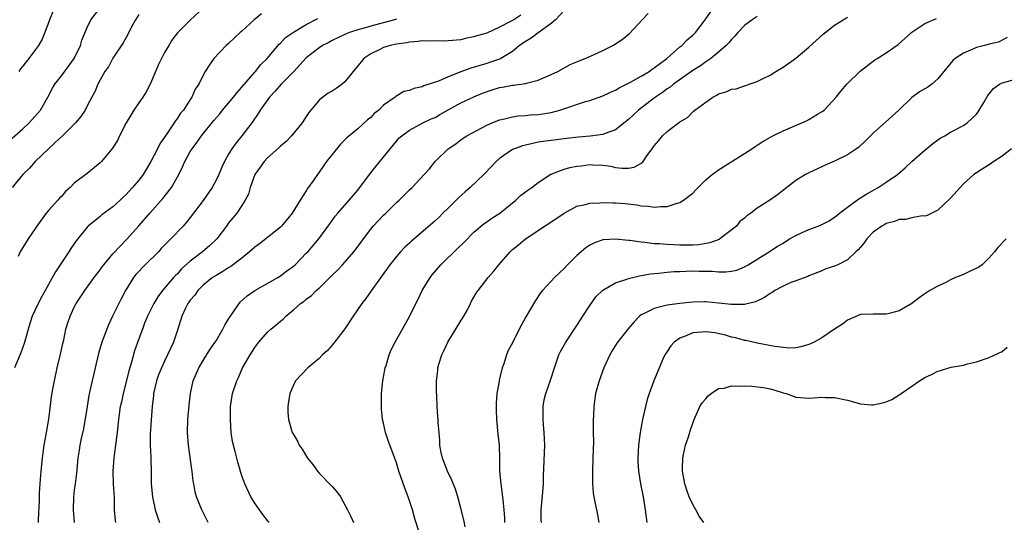
# Model space of a CAD drawing. Units: inches. Extents: x 2517000 to 2520000, y 1548000 to 1551000.
# Drawn here: x 2518147 to 2518299, y 1548199 to 1548277 of the extents above; entities that cross this region are included whole.
import ezdxf

# ---------------------------------------------------------------- set-up
doc = ezdxf.new("R2010")
doc.units = ezdxf.units.IN
doc.header["$MEASUREMENT"] = 0
doc.layers.add('LD25171548_2ft', color=55, linetype='Continuous')

msp = doc.modelspace()

# ---------------------------------------------------------------- linework, layer by layer
at = {"layer": 'LD25171548_2ft'}
for points, elevation in [([(2518151.99, 1548279), (2518151.16, 1548277), (2518151, 1548276.51), (2518150.01, 1548273.99), (2518149.43, 1548273), (2518149, 1548272.38), (2518147.95, 1548271), (2518147.51, 1548270.49), (2518147, 1548269.8), (2518146.63, 1548269.37), (2518146.38, 1548269)], 6660), ([(2518185.25, 1548199), (2518185, 1548199.3), (2518184.28, 1548200.28), (2518183.72, 1548201), (2518183, 1548201.99), (2518182.38, 1548203), (2518181.44, 1548205), (2518181, 1548206.25), (2518180.37, 1548208.37), (2518180.2, 1548209), (2518179.95, 1548210.05), (2518179.69, 1548211), (2518179.57, 1548211.57), (2518179.36, 1548213), (2518179.22, 1548215), (2518179.25, 1548217), (2518179.56, 1548219), (2518180.2, 1548221), (2518180.47, 1548221.53), (2518181.12, 1548223), (2518182.27, 1548225), (2518183, 1548226.18), (2518183.63, 1548227), (2518185, 1548228.55), (2518185.51, 1548229), (2518186.34, 1548229.66), (2518187, 1548230.27), (2518187.42, 1548230.58), (2518187.82, 1548231), (2518189, 1548232), (2518190.12, 1548233), (2518190.65, 1548233.35), (2518191, 1548233.66), (2518191.79, 1548234.21), (2518192.56, 1548235), (2518193, 1548235.38), (2518195, 1548237.38), (2518195.83, 1548238.17), (2518196.6, 1548239), (2518197, 1548239.4), (2518198.39, 1548241), (2518199.52, 1548242.48), (2518199.86, 1548243), (2518201, 1548244.54), (2518201.4, 1548245), (2518203, 1548246.7), (2518203.33, 1548247), (2518205, 1548248.63), (2518205.42, 1548249), (2518207, 1548250.61), (2518207.44, 1548251), (2518209.31, 1548253), (2518210.11, 1548253.89), (2518210.99, 1548255), (2518213.04, 1548257), (2518214.23, 1548257.77), (2518215, 1548258.38), (2518215.36, 1548258.64), (2518215.94, 1548259), (2518219, 1548260.63), (2518219.85, 1548261), (2518221, 1548261.46), (2518221.57, 1548261.57), (2518223, 1548261.96), (2518223.88, 1548262.12), (2518225, 1548262.14), (2518225.75, 1548262.25), (2518227, 1548262.3), (2518229, 1548262.64), (2518230.34, 1548263), (2518234.32, 1548264.32), (2518235, 1548264.5), (2518237, 1548265.19), (2518238.21, 1548265.79), (2518239, 1548266.09), (2518239.55, 1548266.45), (2518240.71, 1548267), (2518241.3, 1548267.3), (2518243, 1548268.27), (2518244.22, 1548269), (2518244.66, 1548269.34), (2518245, 1548269.53), (2518246.94, 1548271), (2518249, 1548272.78), (2518249.29, 1548273), (2518250.12, 1548273.88), (2518251, 1548274.6), (2518251.4, 1548275), (2518252.9, 1548277), (2518254.31, 1548279)], 6680), ([(2518165, 1548277.81), (2518164.48, 1548277), (2518163.9, 1548275.9), (2518163.31, 1548274.69), (2518162.59, 1548273.41), (2518161, 1548271.03), (2518160.29, 1548269.71), (2518159.76, 1548269), (2518159, 1548267.68), (2518158.63, 1548267), (2518158.18, 1548265.82), (2518157.71, 1548265), (2518157, 1548263.66), (2518156.67, 1548263), (2518155.99, 1548262.01), (2518155.17, 1548261), (2518153.16, 1548259), (2518152.05, 1548257.95), (2518150.97, 1548257), (2518148.93, 1548255), (2518148.02, 1548253.98), (2518147.03, 1548253), (2518145.34, 1548251)], 6664), ([(2518145.36, 1548258.64), (2518147, 1548260.08), (2518147.98, 1548261), (2518148.47, 1548261.53), (2518149.74, 1548263), (2518150.91, 1548265), (2518151.62, 1548266.38), (2518152, 1548267), (2518153, 1548268.28), (2518154.14, 1548269.86), (2518154.99, 1548271), (2518155.98, 1548273), (2518156.18, 1548273.82), (2518157, 1548275.79), (2518157.58, 1548277), (2518159, 1548278.87)], 6662), ([(2518184.07, 1548277.93), (2518182.9, 1548277), (2518181, 1548275.21), (2518180.76, 1548275), (2518179, 1548273.35), (2518178.57, 1548273), (2518176.66, 1548271), (2518175.99, 1548270.01), (2518175.33, 1548269), (2518175, 1548268.39), (2518174.32, 1548267), (2518173.76, 1548266.24), (2518173.25, 1548265), (2518173, 1548264.64), (2518171.94, 1548263), (2518171.5, 1548262.5), (2518171, 1548261.71), (2518170.69, 1548261.31), (2518170.51, 1548261), (2518169.47, 1548259.47), (2518168.25, 1548257.75), (2518167.9, 1548257), (2518166.9, 1548255), (2518165.69, 1548253), (2518165, 1548252.11), (2518164.05, 1548251), (2518163, 1548249.85), (2518162.55, 1548249.45), (2518162.1, 1548249), (2518161, 1548247.98), (2518159.26, 1548246.74), (2518159, 1548246.5), (2518157.17, 1548245), (2518157, 1548244.83), (2518155.28, 1548242.72), (2518154.47, 1548241.53), (2518154.16, 1548241), (2518152.1, 1548237.9), (2518150.45, 1548235), (2518149.94, 1548234.06), (2518149.39, 1548233), (2518148.48, 1548231), (2518148.12, 1548229.88), (2518147.23, 1548226.77), (2518146.68, 1548225.32), (2518145.73, 1548223)], 6668), ([(2518175.1, 1548278.9), (2518173, 1548276.96), (2518171.02, 1548274.98), (2518170.14, 1548273.86), (2518169.66, 1548273), (2518169, 1548271.9), (2518168.02, 1548269.98), (2518167, 1548267.49), (2518166.77, 1548267), (2518166.16, 1548265.84), (2518165.63, 1548265), (2518165, 1548264.1), (2518164.26, 1548263), (2518163.79, 1548262.21), (2518163.05, 1548261), (2518162.03, 1548259), (2518161.71, 1548258.29), (2518160.94, 1548257.06), (2518159.21, 1548255), (2518159, 1548254.79), (2518157, 1548253.16), (2518155, 1548251.67), (2518154.35, 1548251), (2518153.62, 1548250.38), (2518153, 1548249.61), (2518152.7, 1548249.3), (2518152.46, 1548249), (2518151, 1548247.42), (2518150.64, 1548247), (2518149.18, 1548245), (2518149, 1548244.69), (2518147.86, 1548243), (2518146.59, 1548241), (2518146.3, 1548240.3)], 6666), ([(2518224.3, 1548277.7), (2518223.23, 1548277), (2518222.71, 1548276.71), (2518221, 1548275.84), (2518219, 1548274.94), (2518217.49, 1548274.51), (2518217, 1548274.35), (2518215.87, 1548274.13), (2518215, 1548273.9), (2518213, 1548273.71), (2518212.3, 1548273.7), (2518211, 1548273.75), (2518210.3, 1548273.7), (2518209, 1548273.72), (2518208.39, 1548273.61), (2518207, 1548273.51), (2518206.59, 1548273.41), (2518205, 1548273.21), (2518204.04, 1548273), (2518203, 1548272.71), (2518202.4, 1548272.4), (2518201, 1548271.74), (2518199.94, 1548271), (2518199.51, 1548270.49), (2518199, 1548269.84), (2518198.26, 1548269), (2518197, 1548267.38), (2518196.55, 1548267), (2518195.65, 1548266.35), (2518195, 1548265.93), (2518194.4, 1548265.6), (2518193.56, 1548265), (2518193, 1548264.54), (2518191.69, 1548263), (2518191.39, 1548262.61), (2518191, 1548261.97), (2518190.36, 1548261), (2518188.7, 1548259), (2518187.87, 1548258.13), (2518187, 1548257.39), (2518186.81, 1548257.19), (2518185, 1548255.57), (2518184.47, 1548255), (2518183.86, 1548254.14), (2518183.01, 1548253), (2518182.28, 1548251), (2518182.03, 1548249.97), (2518181.52, 1548249), (2518181, 1548248.18), (2518180.2, 1548247), (2518179.65, 1548246.35), (2518179, 1548245.53), (2518178.63, 1548245), (2518177.1, 1548243), (2518176.03, 1548241.97), (2518174.9, 1548241), (2518173, 1548239.53), (2518171.66, 1548238.34), (2518171, 1548237.6), (2518170.69, 1548237.31), (2518170.41, 1548237), (2518168.7, 1548235), (2518167.97, 1548234.03), (2518167.36, 1548233), (2518166.36, 1548231), (2518165.91, 1548229.91), (2518165.56, 1548229), (2518165, 1548227.48), (2518164.36, 1548225.64), (2518163.89, 1548223.89), (2518163.47, 1548222.53), (2518163, 1548220.61), (2518162.56, 1548219), (2518162.3, 1548217.7), (2518162.13, 1548217), (2518161.87, 1548215), (2518161.66, 1548213), (2518161.35, 1548210.65), (2518161.11, 1548209), (2518160.97, 1548207), (2518161.05, 1548205), (2518161.16, 1548202.84), (2518161.19, 1548201), (2518161.32, 1548199.32), (2518161.37, 1548199)], 6674), ([(2518231, 1548278.43), (2518229.68, 1548277), (2518229, 1548276.42), (2518227, 1548274.99), (2518225.88, 1548274.12), (2518225, 1548273.61), (2518224.65, 1548273.35), (2518224.11, 1548273), (2518223, 1548272.06), (2518221.19, 1548271), (2518221, 1548270.91), (2518219.59, 1548270.41), (2518219, 1548270.24), (2518216.52, 1548269.48), (2518215, 1548268.92), (2518213, 1548268.14), (2518211.5, 1548267.5), (2518209.26, 1548266.74), (2518209, 1548266.62), (2518207.68, 1548266.32), (2518207, 1548266.04), (2518206.15, 1548265.85), (2518204.91, 1548265.09), (2518204.82, 1548265), (2518203, 1548263.76), (2518202.24, 1548263), (2518201.56, 1548262.44), (2518201, 1548261.83), (2518200.52, 1548261.48), (2518199, 1548260.07), (2518197.32, 1548258.68), (2518196.32, 1548257.68), (2518195, 1548256.1), (2518194.16, 1548255), (2518193.67, 1548254.33), (2518193, 1548253.36), (2518192.73, 1548253), (2518192.17, 1548252.17), (2518191.2, 1548250.8), (2518191, 1548250.46), (2518190.07, 1548249), (2518188.82, 1548247), (2518187.17, 1548245), (2518187, 1548244.83), (2518183.74, 1548242.26), (2518183, 1548241.73), (2518182.18, 1548241), (2518181, 1548240.03), (2518179.28, 1548238.72), (2518179, 1548238.56), (2518178.07, 1548237.93), (2518177, 1548237.35), (2518176.47, 1548237), (2518175, 1548235.84), (2518174.17, 1548235), (2518173.71, 1548234.29), (2518173, 1548233.52), (2518172.79, 1548233.21), (2518172.63, 1548233), (2518172.27, 1548232.27), (2518171.69, 1548231), (2518171.05, 1548229), (2518170.38, 1548227), (2518169.47, 1548225), (2518169, 1548224.05), (2518168.51, 1548223), (2518168.09, 1548221.91), (2518167.75, 1548221), (2518167.29, 1548219), (2518167.27, 1548218.73), (2518167.08, 1548217), (2518166.77, 1548212.77), (2518166.76, 1548211), (2518166.85, 1548209.15), (2518166.85, 1548208.85), (2518166.91, 1548206.91), (2518166.95, 1548205), (2518167.13, 1548203), (2518167.57, 1548201), (2518167.89, 1548199.89), (2518168.21, 1548199)], 6676), ([(2518175.79, 1548199), (2518174.79, 1548201), (2518173.98, 1548203), (2518173.76, 1548203.76), (2518173.55, 1548205), (2518173.45, 1548205.45), (2518173.29, 1548207), (2518173.24, 1548207.24), (2518172.7, 1548211), (2518172.57, 1548213), (2518172.63, 1548215), (2518172.8, 1548217.2), (2518173.01, 1548219), (2518173.46, 1548221), (2518174.33, 1548223), (2518175, 1548224.14), (2518176.1, 1548225.9), (2518176.87, 1548227), (2518177, 1548227.22), (2518178.05, 1548229), (2518178.36, 1548229.64), (2518179, 1548230.65), (2518179.12, 1548230.88), (2518179.71, 1548231.71), (2518180.58, 1548233), (2518180.78, 1548233.22), (2518181.84, 1548234.16), (2518183.01, 1548234.99), (2518186.56, 1548237), (2518187, 1548237.27), (2518187.97, 1548238.03), (2518189, 1548238.77), (2518189.26, 1548239), (2518191, 1548240.77), (2518191.22, 1548241), (2518192.94, 1548243), (2518194.66, 1548245.34), (2518195, 1548245.86), (2518195.48, 1548246.52), (2518195.88, 1548247), (2518197.68, 1548249), (2518199, 1548250.58), (2518200.81, 1548253), (2518201.77, 1548254.23), (2518205, 1548258.19), (2518205.39, 1548258.61), (2518205.84, 1548259), (2518207, 1548259.88), (2518209.11, 1548261), (2518210.39, 1548261.61), (2518211, 1548261.86), (2518211.72, 1548262.28), (2518215, 1548264.09), (2518216.98, 1548265.02), (2518218.37, 1548265.63), (2518219.87, 1548266.13), (2518221, 1548266.47), (2518221.46, 1548266.54), (2518223, 1548266.84), (2518223.16, 1548266.84), (2518225, 1548267.1), (2518225.16, 1548267.16), (2518227, 1548267.61), (2518228.16, 1548268.16), (2518229, 1548268.5), (2518230.02, 1548269), (2518231.94, 1548270.06), (2518233, 1548270.46), (2518233.36, 1548270.64), (2518234.28, 1548271), (2518235.58, 1548271.58), (2518237, 1548272.22), (2518238.57, 1548273), (2518238.85, 1548273.15), (2518240.05, 1548273.95), (2518241.14, 1548274.86), (2518243.12, 1548277), (2518244.05, 1548277.95)], 6678), ([(2518261, 1548277.53), (2518260.2, 1548277), (2518259, 1548276.1), (2518257.99, 1548275), (2518257.53, 1548274.47), (2518257, 1548273.96), (2518256.58, 1548273.42), (2518256.19, 1548273), (2518255, 1548271.96), (2518253.8, 1548271), (2518253, 1548270.45), (2518252.16, 1548269.84), (2518251, 1548269.12), (2518248.01, 1548267), (2518247.46, 1548266.54), (2518247, 1548266.26), (2518246.29, 1548265.71), (2518245.21, 1548265), (2518244.38, 1548264.38), (2518242.55, 1548263), (2518241, 1548261.54), (2518239, 1548259.91), (2518237.37, 1548259.37), (2518237, 1548259.21), (2518235.06, 1548258.94), (2518233.23, 1548258.77), (2518231.42, 1548258.58), (2518229, 1548258.29), (2518227, 1548258), (2518226.17, 1548257.83), (2518225, 1548257.57), (2518224.56, 1548257.44), (2518223.31, 1548257), (2518223, 1548256.86), (2518221, 1548255.47), (2518220.46, 1548255), (2518219.77, 1548254.23), (2518218.55, 1548253), (2518216.43, 1548251), (2518215.68, 1548250.32), (2518214.6, 1548249.4), (2518213, 1548247.78), (2518212.2, 1548247), (2518211.61, 1548246.39), (2518211, 1548245.79), (2518207.32, 1548242.68), (2518207, 1548242.36), (2518206.29, 1548241.71), (2518205.62, 1548241), (2518205, 1548240.29), (2518203.96, 1548239), (2518201.07, 1548234.93), (2518200.23, 1548233.77), (2518199.64, 1548233), (2518198.26, 1548231), (2518196.96, 1548229.04), (2518195.38, 1548227), (2518195.23, 1548226.77), (2518195, 1548226.54), (2518194.28, 1548225.72), (2518193.5, 1548225), (2518193, 1548224.48), (2518191.22, 1548223), (2518189.35, 1548221), (2518189, 1548220.33), (2518188.43, 1548219), (2518188.26, 1548217.74), (2518188.12, 1548217), (2518188.15, 1548216.15), (2518188.24, 1548215), (2518188.81, 1548213), (2518189, 1548212.64), (2518189.63, 1548211.63), (2518189.91, 1548211), (2518190.38, 1548210.38), (2518191.18, 1548209), (2518192, 1548208), (2518192.72, 1548207), (2518193, 1548206.69), (2518194.82, 1548204.82), (2518195, 1548204.6), (2518195.76, 1548203.76), (2518196.31, 1548203), (2518197.42, 1548201), (2518197.92, 1548199.92), (2518198.32, 1548199)], 6682), ([(2518149.44, 1548199), (2518149.44, 1548199.44), (2518149.58, 1548202.42), (2518149.61, 1548203.61), (2518149.7, 1548205), (2518149.75, 1548205.75), (2518149.85, 1548207), (2518150.04, 1548209), (2518150.22, 1548210.22), (2518150.32, 1548211), (2518150.65, 1548212.65), (2518150.7, 1548213), (2518151.06, 1548215.06), (2518151.47, 1548218.53), (2518151.68, 1548219.68), (2518151.91, 1548221), (2518152.36, 1548223), (2518152.88, 1548225.12), (2518153.21, 1548226.79), (2518153.35, 1548227.35), (2518153.69, 1548229), (2518154, 1548230), (2518154.34, 1548231), (2518155, 1548232.41), (2518155.3, 1548233), (2518156.61, 1548235), (2518158.09, 1548237), (2518159, 1548238.19), (2518159.33, 1548238.67), (2518159.58, 1548239), (2518161, 1548240.69), (2518162.11, 1548241.89), (2518163.2, 1548243), (2518164.99, 1548245.01), (2518166.72, 1548247), (2518168.73, 1548249.27), (2518170.08, 1548251), (2518171.22, 1548253), (2518171.81, 1548254.19), (2518172.14, 1548255), (2518173, 1548256.54), (2518173.27, 1548257), (2518174.03, 1548257.97), (2518174.75, 1548259), (2518176.65, 1548261.35), (2518177.57, 1548262.43), (2518178.02, 1548263), (2518179.69, 1548265), (2518180.26, 1548265.74), (2518181, 1548266.55), (2518183, 1548268.87), (2518183.13, 1548269), (2518183.95, 1548270.05), (2518184.93, 1548271), (2518186.8, 1548273.2), (2518187, 1548273.38), (2518187.76, 1548274.24), (2518189, 1548275.08), (2518191, 1548276.28), (2518192.79, 1548277.21)], 6670), ([(2518205, 1548277.11), (2518204.67, 1548277), (2518201, 1548276.03), (2518199.6, 1548275.61), (2518199, 1548275.44), (2518197.7, 1548275), (2518197.19, 1548274.81), (2518195, 1548273.76), (2518194.52, 1548273.48), (2518193.54, 1548273), (2518193, 1548272.65), (2518191, 1548271.07), (2518189.06, 1548269), (2518187.09, 1548267), (2518186.13, 1548265.87), (2518185.27, 1548265), (2518183.86, 1548263), (2518183.55, 1548262.45), (2518182.54, 1548261), (2518181, 1548259), (2518180.11, 1548257.89), (2518179.47, 1548257), (2518179, 1548256.23), (2518178.3, 1548255), (2518177.87, 1548254.13), (2518177.43, 1548253), (2518177, 1548252.1), (2518176.41, 1548251), (2518175, 1548248.97), (2518173.48, 1548247), (2518173, 1548246.35), (2518172.41, 1548245.59), (2518171.89, 1548245), (2518170, 1548243), (2518169.48, 1548242.52), (2518168.5, 1548241.5), (2518168.05, 1548241), (2518165.99, 1548239), (2518164.54, 1548237.46), (2518164.18, 1548237), (2518162.95, 1548235), (2518162.27, 1548233.73), (2518161.9, 1548233), (2518160.94, 1548231), (2518160.32, 1548229.68), (2518160.03, 1548229), (2518159.29, 1548227), (2518158.76, 1548225.24), (2518158.21, 1548223), (2518157.75, 1548221), (2518157.43, 1548219.43), (2518157.27, 1548218.73), (2518156.97, 1548217.03), (2518156.44, 1548213.56), (2518156.04, 1548212.04), (2518155.83, 1548211), (2518155.74, 1548210.26), (2518155.52, 1548209), (2518155.35, 1548206.65), (2518155.15, 1548205), (2518155, 1548204.05), (2518154.87, 1548203), (2518154.8, 1548201), (2518154.98, 1548199)], 6672), ([(2518208.53, 1548197.47), (2518207.78, 1548199.78), (2518207.47, 1548201), (2518206.82, 1548203), (2518206.32, 1548204.32), (2518205.38, 1548207), (2518205, 1548208.26), (2518203.71, 1548211.71), (2518203.31, 1548213), (2518203, 1548214.4), (2518202.84, 1548215), (2518202.67, 1548216.67), (2518202.65, 1548217), (2518202.68, 1548217.32), (2518202.7, 1548219), (2518202.89, 1548221), (2518203, 1548221.55), (2518203.26, 1548223), (2518203.39, 1548223.39), (2518203.87, 1548225), (2518204.19, 1548225.81), (2518204.79, 1548227), (2518207.02, 1548230.98), (2518208, 1548233), (2518208.35, 1548233.65), (2518208.99, 1548235), (2518210.21, 1548237), (2518210.55, 1548237.45), (2518211.88, 1548239), (2518214.49, 1548241.51), (2518215.5, 1548242.5), (2518217, 1548244.03), (2518218.62, 1548245.38), (2518219, 1548245.64), (2518219.78, 1548246.22), (2518221.03, 1548247), (2518223.5, 1548249), (2518224.27, 1548249.73), (2518225.41, 1548250.59), (2518226, 1548251), (2518227, 1548251.74), (2518228.94, 1548253.06), (2518229.12, 1548253.12), (2518231, 1548253.85), (2518231.91, 1548254.09), (2518233, 1548254.3), (2518233.64, 1548254.36), (2518235, 1548254.57), (2518235.49, 1548254.51), (2518237, 1548254.47), (2518238.27, 1548254.27), (2518239, 1548254.09), (2518240.03, 1548253.97), (2518241, 1548253.99), (2518241.87, 1548254.13), (2518243.16, 1548254.84), (2518243.31, 1548255), (2518243.87, 1548255.87), (2518244.84, 1548257.16), (2518245, 1548257.44), (2518245.74, 1548258.26), (2518246.27, 1548259), (2518247, 1548259.67), (2518248.75, 1548261), (2518248.91, 1548261.09), (2518249, 1548261.18), (2518250.16, 1548261.84), (2518251, 1548262.71), (2518251.18, 1548262.82), (2518251.32, 1548263), (2518253, 1548264.22), (2518254.11, 1548265), (2518254.7, 1548265.3), (2518255, 1548265.52), (2518256.17, 1548265.83), (2518257, 1548266.24), (2518257.71, 1548266.29), (2518259, 1548266.76), (2518259.21, 1548266.79), (2518259.75, 1548267), (2518261, 1548267.43), (2518261.91, 1548267.91), (2518263, 1548268.43), (2518263.85, 1548269), (2518265, 1548269.63), (2518267, 1548271.06), (2518269, 1548272.74), (2518271.23, 1548274.77), (2518273, 1548276.17), (2518274.32, 1548277), (2518275, 1548277.41)], 6684), ([(2518215.67, 1548198.33), (2518215.45, 1548199.45), (2518215, 1548201.26), (2518214.53, 1548203), (2518214.16, 1548204.16), (2518213.58, 1548205.58), (2518212.9, 1548207), (2518212.14, 1548209), (2518211.9, 1548210.1), (2518211.73, 1548211), (2518211.72, 1548211.72), (2518211.6, 1548213), (2518211.47, 1548214.53), (2518211.47, 1548215), (2518211.44, 1548215.44), (2518211.31, 1548217), (2518211.24, 1548218.76), (2518211.21, 1548219.21), (2518211.22, 1548221), (2518211.41, 1548222.59), (2518211.43, 1548223), (2518211.58, 1548223.58), (2518212.02, 1548225), (2518212.36, 1548225.64), (2518212.98, 1548227), (2518215, 1548230.29), (2518215.46, 1548231), (2518216.02, 1548232.02), (2518216.51, 1548233), (2518216.66, 1548233.34), (2518217.39, 1548234.61), (2518217.67, 1548235), (2518219.22, 1548237), (2518220.04, 1548237.96), (2518220.88, 1548239), (2518222.63, 1548241), (2518223, 1548241.34), (2518223.93, 1548242.07), (2518225.03, 1548243), (2518227, 1548244.32), (2518227.97, 1548245), (2518228.62, 1548245.38), (2518231.02, 1548246.98), (2518233, 1548248.09), (2518234.36, 1548248.36), (2518235, 1548248.56), (2518236.58, 1548248.58), (2518237, 1548248.63), (2518238.58, 1548248.58), (2518239, 1548248.59), (2518240.48, 1548248.48), (2518242.29, 1548248.29), (2518243, 1548248.15), (2518244.09, 1548248.09), (2518245, 1548247.93), (2518246.04, 1548248.04), (2518247, 1548248.05), (2518248.55, 1548248.55), (2518249, 1548248.65), (2518249.56, 1548249), (2518251, 1548250.12), (2518251.43, 1548250.57), (2518251.8, 1548251), (2518253, 1548252.16), (2518254.01, 1548253), (2518255, 1548253.7), (2518259, 1548256.23), (2518260.16, 1548257), (2518260.65, 1548257.35), (2518261, 1548257.55), (2518261.88, 1548258.12), (2518263.4, 1548259), (2518265, 1548259.79), (2518267.92, 1548261), (2518268.66, 1548261.34), (2518269, 1548261.53), (2518270.36, 1548262.36), (2518271.18, 1548262.82), (2518271.39, 1548263), (2518273.25, 1548265), (2518274.02, 1548265.98), (2518274.9, 1548267), (2518276.99, 1548269.01), (2518279.23, 1548270.77), (2518279.58, 1548271), (2518281, 1548271.87), (2518282.86, 1548273.14), (2518283.92, 1548274.08), (2518285, 1548275.09), (2518287, 1548276.42), (2518288.81, 1548277.19)], 6686), ([(2518299.77, 1548274.23), (2518299, 1548273.85), (2518298.45, 1548273.55), (2518297, 1548273.21), (2518296.85, 1548273.15), (2518296.24, 1548273), (2518295, 1548272.71), (2518294.46, 1548272.46), (2518293, 1548271.84), (2518291.72, 1548271), (2518291.34, 1548270.66), (2518289.95, 1548269), (2518289, 1548267.84), (2518288.08, 1548267), (2518287.45, 1548266.55), (2518287, 1548266.26), (2518286.19, 1548265.81), (2518285, 1548264.92), (2518282.94, 1548263), (2518281.95, 1548262.05), (2518279, 1548259.39), (2518277.79, 1548258.21), (2518276.75, 1548257.25), (2518276.41, 1548257), (2518275, 1548256.06), (2518273, 1548255.06), (2518271.53, 1548254.47), (2518271, 1548254.18), (2518269, 1548253.28), (2518268.5, 1548253), (2518267, 1548252.09), (2518265.57, 1548251), (2518264.15, 1548249.85), (2518262.95, 1548249), (2518261, 1548247.76), (2518260.01, 1548247), (2518259.39, 1548246.61), (2518259, 1548246.23), (2518258.3, 1548245.7), (2518257.75, 1548245), (2518255.21, 1548243), (2518255.07, 1548242.92), (2518253.61, 1548242.39), (2518253, 1548242.27), (2518251.91, 1548242.09), (2518251, 1548242.04), (2518249.99, 1548242.01), (2518249, 1548242.03), (2518247, 1548242.12), (2518245.77, 1548242.23), (2518245, 1548242.26), (2518243.54, 1548242.46), (2518243, 1548242.48), (2518241.24, 1548242.76), (2518241, 1548242.77), (2518239, 1548242.98), (2518237.12, 1548242.88), (2518237, 1548242.86), (2518235.63, 1548242.37), (2518235, 1548242.05), (2518234.4, 1548241.6), (2518233, 1548240.41), (2518231.55, 1548239), (2518231, 1548238.42), (2518229.51, 1548237), (2518229, 1548236.43), (2518227.64, 1548235), (2518227.36, 1548234.64), (2518226.55, 1548233.45), (2518225.08, 1548230.92), (2518224.03, 1548229), (2518223, 1548226.91), (2518222.32, 1548225.68), (2518222.05, 1548225), (2518221.64, 1548223.64), (2518221.38, 1548223), (2518220.93, 1548221.07), (2518220.92, 1548220.92), (2518220.6, 1548219), (2518220.48, 1548217.52), (2518220.45, 1548216.45), (2518220.5, 1548215), (2518220.69, 1548213.31), (2518220.73, 1548212.73), (2518220.93, 1548211), (2518220.97, 1548208.97), (2518220.99, 1548207), (2518221.17, 1548205), (2518221.39, 1548203.39), (2518221.48, 1548202.52), (2518221.66, 1548201), (2518221.76, 1548199.76), (2518221.78, 1548199)], 6688), ([(2518227.5, 1548199), (2518227.47, 1548199.47), (2518227.44, 1548201), (2518227.73, 1548203.73), (2518227.82, 1548205), (2518227.81, 1548206.19), (2518228.01, 1548211), (2518227.94, 1548213), (2518227.82, 1548214.18), (2518227.75, 1548215), (2518227.77, 1548215.77), (2518227.75, 1548217), (2518227.94, 1548218.06), (2518228.16, 1548219), (2518228.9, 1548221.1), (2518229.5, 1548223), (2518230.2, 1548225), (2518230.46, 1548225.54), (2518231.26, 1548227), (2518233, 1548229.55), (2518233.56, 1548230.44), (2518233.94, 1548231), (2518235, 1548232.69), (2518235.96, 1548234.04), (2518237, 1548235.07), (2518239, 1548236.2), (2518240.76, 1548236.76), (2518241, 1548236.86), (2518242.71, 1548237.29), (2518243, 1548237.31), (2518244.41, 1548237.59), (2518245.69, 1548237.69), (2518247, 1548237.85), (2518248.06, 1548237.94), (2518249, 1548237.97), (2518249.98, 1548238.02), (2518251, 1548238.04), (2518251.98, 1548238.02), (2518254.02, 1548238.02), (2518255, 1548237.92), (2518256.12, 1548237.88), (2518257, 1548238.01), (2518257.83, 1548238.17), (2518259, 1548238.66), (2518259.58, 1548239), (2518263, 1548241.13), (2518264.14, 1548241.86), (2518265, 1548242.37), (2518265.98, 1548243), (2518267, 1548243.56), (2518267.98, 1548243.98), (2518269, 1548244.45), (2518270.47, 1548245), (2518271, 1548245.25), (2518272.17, 1548245.83), (2518273, 1548246.39), (2518273.35, 1548246.65), (2518273.77, 1548247), (2518275, 1548247.95), (2518276.77, 1548249.23), (2518277, 1548249.37), (2518277.98, 1548250.02), (2518279.75, 1548251), (2518281, 1548251.81), (2518282.75, 1548253), (2518283.96, 1548254.04), (2518285, 1548255.02), (2518287, 1548256.79), (2518288.22, 1548257.78), (2518289, 1548258.35), (2518289.39, 1548258.61), (2518290.12, 1548259), (2518291, 1548259.54), (2518293, 1548260.61), (2518293.58, 1548261), (2518295, 1548262.35), (2518295.29, 1548262.71), (2518296.17, 1548264.17), (2518296.77, 1548265.23), (2518297, 1548265.49), (2518297.64, 1548266.36), (2518298.57, 1548267), (2518299, 1548267.22), (2518299.27, 1548267.27), (2518301, 1548267.8)], 6690), ([(2518300.47, 1548257), (2518299, 1548255.82), (2518297.73, 1548255), (2518297, 1548254.48), (2518296.07, 1548253.93), (2518295, 1548253.27), (2518294.61, 1548253), (2518293, 1548251.55), (2518292.47, 1548251), (2518291, 1548249.31), (2518289, 1548247.45), (2518287.34, 1548246.66), (2518287, 1548246.55), (2518286.57, 1548246.57), (2518285, 1548246.3), (2518283.98, 1548246.02), (2518283, 1548246.02), (2518282.3, 1548245.7), (2518281, 1548245.39), (2518280.77, 1548245.23), (2518280.35, 1548245), (2518279, 1548244.03), (2518278, 1548243), (2518277.6, 1548242.4), (2518277, 1548241.74), (2518276.67, 1548241.33), (2518276.3, 1548241), (2518275, 1548239.78), (2518273.48, 1548239), (2518273, 1548238.77), (2518271.66, 1548238.34), (2518271, 1548238.03), (2518269, 1548237.26), (2518268.84, 1548237.16), (2518267, 1548236.51), (2518266.22, 1548236.22), (2518265, 1548235.69), (2518263.74, 1548235), (2518263.3, 1548234.7), (2518263, 1548234.55), (2518262.1, 1548233.9), (2518260.73, 1548233.27), (2518259, 1548232.84), (2518257, 1548232.81), (2518254.96, 1548233.04), (2518253, 1548233.22), (2518252.78, 1548233.22), (2518251, 1548233.19), (2518248.99, 1548233.01), (2518247, 1548232.73), (2518246.6, 1548232.6), (2518245, 1548232.22), (2518243.42, 1548231.42), (2518243, 1548231.23), (2518242.7, 1548231), (2518241.87, 1548230.13), (2518240.91, 1548229), (2518239.19, 1548226.81), (2518238.42, 1548225.58), (2518238.1, 1548225), (2518237.18, 1548223), (2518236.45, 1548221), (2518235.91, 1548219), (2518235.62, 1548217), (2518235.58, 1548215.58), (2518235.54, 1548215), (2518235.53, 1548214.47), (2518235.55, 1548213), (2518235.56, 1548211.56), (2518235.49, 1548209), (2518235.42, 1548207), (2518235.43, 1548206.57), (2518235.41, 1548205), (2518235.54, 1548203.54), (2518235.62, 1548203), (2518235.79, 1548202.21), (2518236.19, 1548200.19), (2518236.4, 1548199)], 6692), ([(2518299.62, 1548243), (2518298.35, 1548241.65), (2518297.83, 1548241), (2518297, 1548240.05), (2518295.88, 1548239), (2518295.39, 1548238.61), (2518293.94, 1548237.94), (2518293, 1548237.48), (2518291.78, 1548237), (2518291, 1548236.64), (2518290.24, 1548236.24), (2518289, 1548235.65), (2518287.76, 1548235), (2518287.3, 1548234.7), (2518287, 1548234.46), (2518286.12, 1548233.88), (2518285, 1548232.99), (2518283, 1548231.84), (2518281.44, 1548231.44), (2518281, 1548231.31), (2518279, 1548231.32), (2518277, 1548231.26), (2518275, 1548230.4), (2518274.2, 1548229.8), (2518272.96, 1548229), (2518271, 1548227.67), (2518269.81, 1548227), (2518269, 1548226.64), (2518267.74, 1548226.26), (2518267, 1548226.13), (2518265.94, 1548226.06), (2518263.7, 1548226.3), (2518261, 1548226.82), (2518259.24, 1548227.24), (2518259, 1548227.26), (2518257.65, 1548227.65), (2518257, 1548227.75), (2518256.07, 1548228.07), (2518254.42, 1548228.42), (2518253, 1548228.61), (2518251, 1548228.42), (2518249.97, 1548227.97), (2518249, 1548227.63), (2518248.11, 1548227), (2518247.59, 1548226.41), (2518247, 1548225.52), (2518246.78, 1548225.22), (2518246.65, 1548225), (2518246.36, 1548224.36), (2518244.95, 1548221), (2518244.2, 1548219), (2518243.92, 1548218.08), (2518243.65, 1548217), (2518243.2, 1548215), (2518242.83, 1548213), (2518242.57, 1548211), (2518242.44, 1548209), (2518242.46, 1548208.46), (2518242.54, 1548207), (2518242.87, 1548205), (2518243.27, 1548203), (2518243.58, 1548201), (2518243.83, 1548199)], 6694), ([(2518252.71, 1548199), (2518252, 1548200), (2518251.47, 1548201), (2518251, 1548201.79), (2518250.44, 1548203), (2518250.04, 1548204.04), (2518249.75, 1548205), (2518249.39, 1548207), (2518249.41, 1548207.41), (2518249.43, 1548209), (2518249.57, 1548209.57), (2518249.87, 1548211), (2518250.31, 1548212.31), (2518250.62, 1548213.38), (2518251.18, 1548215), (2518252.08, 1548217), (2518252.43, 1548217.57), (2518253, 1548218.2), (2518253.35, 1548218.65), (2518253.83, 1548219), (2518255, 1548219.78), (2518255.86, 1548219.86), (2518257, 1548220.21), (2518258.17, 1548220.17), (2518259, 1548220.2), (2518260.17, 1548220.17), (2518261.97, 1548219.97), (2518263, 1548219.76), (2518263.59, 1548219.59), (2518265, 1548219.13), (2518265.46, 1548219), (2518267, 1548218.48), (2518269, 1548218.32), (2518269.67, 1548218.33), (2518271, 1548218.46), (2518271.58, 1548218.42), (2518273, 1548218.41), (2518275, 1548217.97), (2518277, 1548217.43), (2518278.73, 1548217.27), (2518279, 1548217.26), (2518280.44, 1548217.56), (2518281, 1548217.73), (2518281.9, 1548218.1), (2518283, 1548218.8), (2518283.14, 1548218.86), (2518283.32, 1548219), (2518285, 1548220.14), (2518286.19, 1548221), (2518287, 1548221.52), (2518288.01, 1548221.99), (2518289, 1548222.49), (2518289.41, 1548222.59), (2518290.71, 1548223), (2518291.1, 1548223.1), (2518293, 1548223.41), (2518293.62, 1548223.62), (2518295, 1548223.95), (2518297, 1548224.63), (2518299, 1548225.56), (2518299.78, 1548226.22)], 6696)]:
    msp.add_lwpolyline(points, dxfattribs=dict(at, elevation=elevation))

doc.saveas('drawing.dxf')
